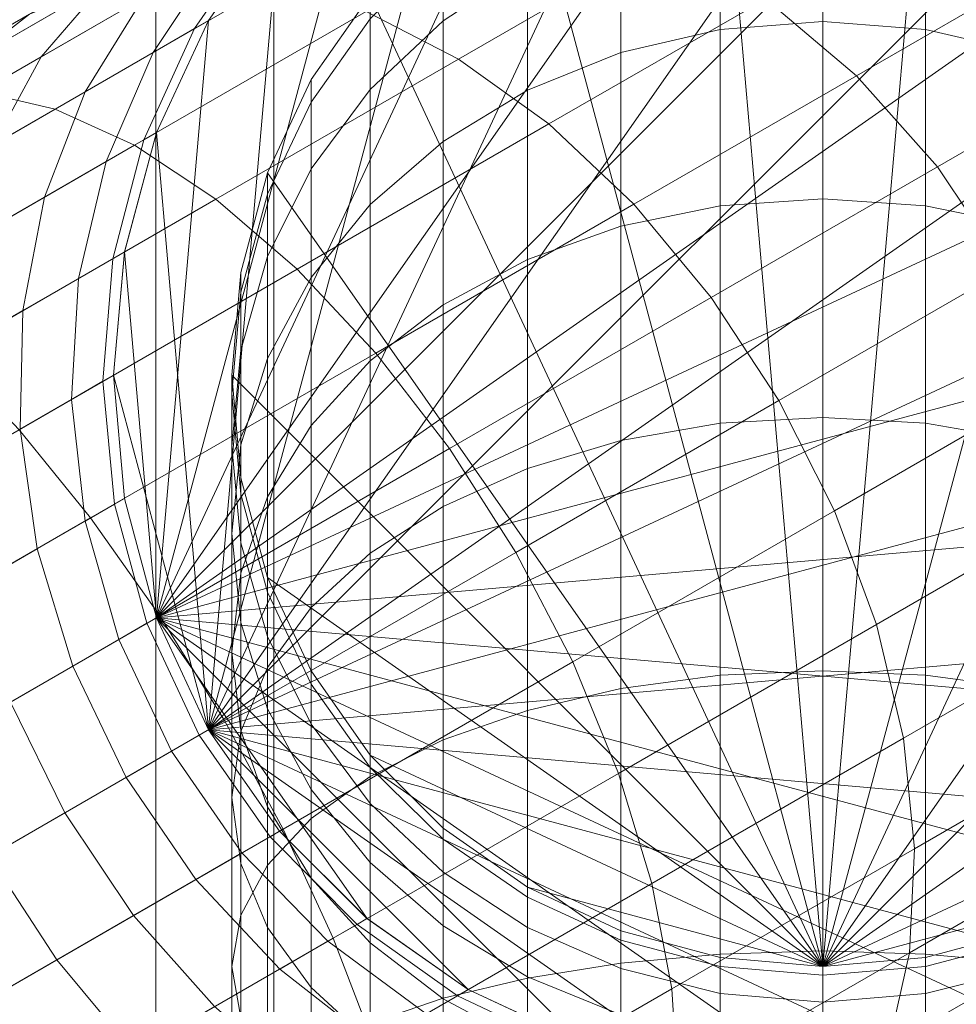
# Model space of a CAD drawing. Units: millimetres. Extents: x -1256 to 1256, y -2076 to 0.
# Drawn here: x -893 to -854, y -1907 to -1865 of the extents above; entities that cross this region are included whole.
import ezdxf

# ---------------------------------------------------------------- set-up
doc = ezdxf.new("R2010")
doc.units = ezdxf.units.MM
doc.header["$LTSCALE"] = 5.08
doc.layers.add('ｼﾞｰﾃﾗｽneoﾃﾗｽ屋根_01', color=7, linetype='Continuous')

# ---------------------------------------------------------------- blocks, each defined once
blk = doc.blocks.new('オブジェクト_17')
at = {"color": 7, "linetype": 'Continuous', "lineweight": 15}
for points in [[(328.5, -5.067, 3022.505), (373.5, -5.067, 3022.505), (373.5, -2043.08, 2915.698), (328.5, -2043.08, 2915.698)], [(373.5, -5.067, 3022.505), (436, -9.725, 3111.383), (436, -2047.738, 3004.576), (373.5, -2043.08, 2915.698)], [(368.5, -5.59, 3032.492), (333.5, -5.59, 3032.492), (333.5, -2043.604, 2925.684), (368.5, -2043.604, 2925.684)], [(432, -9.986, 3116.377), (368.5, -5.59, 3032.492), (368.5, -2043.604, 2925.684), (432, -2048, 3009.569)], [(368.528, -1890.763, 2609.458), (406.979, -1852.311, 2609.458), (401.928, -1850.958, 2609.458), (396.718, -1850.502, 2609.458)], [(368.528, -1890.763, 2609.458), (396.718, -1850.502, 2609.458), (391.509, -1850.958, 2609.458), (386.458, -1852.311, 2609.458)], [(368.528, -1890.763, 209.458), (386.458, -1852.311, 209.458), (391.509, -1850.958, 209.458), (396.718, -1850.502, 209.458)], [(368.528, -1890.763, 209.458), (396.718, -1850.502, 209.458), (401.928, -1850.958, 209.458), (406.979, -1852.311, 209.458)], [(370.736, -1895.503, 2609.457), (391.508, -1850.959, 2609.457), (396.717, -1850.503, 2609.457), (401.926, -1850.959, 2609.457)], [(370.736, -1895.503, 2609.457), (381.717, -1854.522, 2609.457), (386.456, -1852.312, 2609.457), (391.508, -1850.959, 2609.457)], [(370.736, -1895.503, 2609.457), (401.926, -1850.959, 2609.457), (406.978, -1852.312, 2609.457), (411.717, -1854.522, 2609.457)], [(368.528, -1890.763, 2609.458), (416.002, -1857.521, 2609.458), (411.718, -1854.521, 2609.458), (406.979, -1852.311, 2609.458)], [(368.528, -1890.763, 2609.458), (386.458, -1852.311, 2609.458), (381.718, -1854.521, 2609.458), (377.435, -1857.521, 2609.458)], [(368.528, -1890.763, 209.458), (377.435, -1857.521, 209.458), (381.718, -1854.521, 209.458), (386.458, -1852.311, 209.458)], [(368.528, -1890.763, 209.458), (406.979, -1852.311, 209.458), (411.718, -1854.521, 209.458), (416.002, -1857.521, 209.458)], [(370.736, -1895.503, 2609.457), (373.736, -1861.219, 2609.457), (377.433, -1857.521, 2609.457), (381.717, -1854.522, 2609.457)], [(370.736, -1895.503, 2609.457), (411.717, -1854.522, 2609.457), (416.001, -1857.521, 2609.457), (419.698, -1861.219, 2609.457)], [(396.718, -1905.502, 209.458), (401.06, -1855.882, 209.458), (396.718, -1855.502, 209.458), (392.377, -1855.882, 209.458)], [(396.718, -1905.502, 209.458), (392.377, -1855.882, 209.458), (388.168, -1857.01, 209.458), (384.218, -1858.851, 209.458)], [(396.718, -1905.502, 209.458), (409.218, -1858.851, 209.458), (405.269, -1857.01, 209.458), (401.06, -1855.882, 209.458)], [(368.528, -1890.763, 2609.458), (422.699, -1865.502, 2609.458), (419.7, -1861.218, 2609.458), (416.002, -1857.521, 2609.458)], [(368.528, -1890.763, 2609.458), (377.435, -1857.521, 2609.458), (373.737, -1861.218, 2609.458), (370.738, -1865.502, 2609.458)], [(368.528, -1890.763, 209.458), (370.738, -1865.502, 209.458), (373.737, -1861.218, 209.458), (377.435, -1857.521, 209.458)], [(368.528, -1890.763, 209.458), (416.002, -1857.521, 209.458), (419.7, -1861.218, 209.458), (422.699, -1865.502, 209.458)], [(396.718, -1905.502, 209.458), (384.218, -1858.851, 209.458), (380.649, -1861.351, 209.458), (377.567, -1864.432, 209.458)], [(396.718, -1905.502, 209.458), (415.87, -1864.432, 209.458), (412.788, -1861.351, 209.458), (409.218, -1858.851, 209.458)], [(384.218, -1863.172, 184.952), (380.649, -1865.521, 185.807), (380.649, -1862.401, 197.45), (384.218, -1859.94, 197.016)], [(390.165, -1862.019, 2662.797), (385.863, -1860.233, 2660.42), (377.4, -1865.119, 2670.192), (381.307, -1867.133, 2673.025)], [(392.377, -1865.879, 172.148), (388.168, -1866.856, 172.712), (388.168, -1861.442, 184.322), (392.377, -1860.382, 183.937)], [(396.718, -1865.55, 171.958), (392.377, -1865.879, 172.148), (392.377, -1860.382, 183.937), (396.718, -1860.025, 183.807)], [(405.768, -1863.429, 2653.553), (401.741, -1860.282, 2652.448), (394.296, -1864.58, 2664.725), (398.132, -1867.838, 2666.145)], [(401.06, -1865.879, 172.148), (396.718, -1865.55, 171.958), (396.718, -1860.025, 183.807), (401.06, -1860.382, 183.937)], [(405.269, -1866.856, 172.712), (401.06, -1865.879, 172.148), (401.06, -1860.382, 183.937), (405.269, -1861.442, 184.322)], [(371.076, -1861.192, 2636.853), (367.965, -1864.551, 2634.327), (363.658, -1867.038, 2641.429), (366.332, -1863.931, 2644.676)], [(370.736, -1895.503, 2609.457), (368.526, -1870.242, 2609.457), (370.736, -1865.503, 2609.457), (373.736, -1861.219, 2609.457)], [(373.736, -1861.219, 2609.457), (370.736, -1865.503, 2609.457), (370.144, -1865.845, 2617.272), (373.081, -1861.597, 2618.095)], [(370.736, -1895.503, 2609.457), (419.698, -1861.219, 2609.457), (422.698, -1865.503, 2609.457), (424.908, -1870.242, 2609.457)], [(373.737, -1861.218, 2609.458), (373.737, -1861.218, 209.458), (370.738, -1865.502, 209.458), (370.738, -1865.502, 2609.458)], [(369.56, -1861.541, 2648.025), (366.332, -1863.931, 2644.676), (360.484, -1867.307, 2651.429), (363.156, -1865.238, 2655.42)], [(373.081, -1861.597, 2618.095), (370.144, -1865.845, 2617.272), (368.386, -1866.86, 2624.848), (371.138, -1862.719, 2626.469)], [(388.168, -1866.856, 172.712), (384.218, -1868.451, 173.633), (384.218, -1863.172, 184.952), (388.168, -1861.442, 184.322)], [(394.296, -1864.58, 2664.725), (390.165, -1862.019, 2662.797), (381.307, -1867.133, 2673.025), (385.118, -1869.879, 2675.322)], [(380.649, -1865.521, 185.807), (377.567, -1868.417, 186.861), (377.567, -1865.436, 197.985), (380.649, -1862.401, 197.45)], [(371.138, -1862.719, 2626.469), (368.386, -1866.86, 2624.848), (365.515, -1868.517, 2631.957), (367.965, -1864.551, 2634.327)], [(384.218, -1868.451, 173.633), (380.649, -1870.615, 174.883), (380.649, -1865.521, 185.807), (384.218, -1863.172, 184.952)], [(369.772, -1863.507, 2663.28), (366.284, -1863.959, 2659.411), (358.22, -1868.614, 2665.93), (361.084, -1868.524, 2670.305)], [(373.515, -1863.898, 2666.911), (369.772, -1863.507, 2663.28), (361.084, -1868.524, 2670.305), (364.241, -1869.253, 2674.409)], [(409.309, -1867.217, 2654.23), (405.768, -1863.429, 2653.553), (398.132, -1867.838, 2666.145), (401.556, -1871.694, 2667.015)], [(366.284, -1863.959, 2659.411), (363.156, -1865.238, 2655.42), (355.736, -1869.522, 2661.419), (358.22, -1868.614, 2665.93)], [(366.332, -1863.931, 2644.676), (363.658, -1867.038, 2641.429), (358.349, -1870.103, 2647.56), (360.484, -1867.307, 2651.429)], [(377.4, -1865.119, 2670.192), (373.515, -1863.898, 2666.911), (364.241, -1869.253, 2674.409), (367.596, -1870.779, 2678.119)], [(367.965, -1864.551, 2634.327), (365.515, -1868.517, 2631.957), (361.619, -1870.767, 2638.383), (363.658, -1867.038, 2641.429)], [(396.718, -1905.502, 209.458), (377.567, -1864.432, 209.458), (375.068, -1868.002, 209.458), (373.226, -1871.951, 209.458)], [(377.567, -1865.436, 197.985), (375.068, -1868.951, 198.605), (375.068, -1868.002, 209.458), (377.567, -1864.432, 209.458)], [(396.718, -1905.502, 209.458), (420.211, -1871.951, 209.458), (418.369, -1868.002, 209.458), (415.87, -1864.432, 209.458)], [(398.132, -1867.838, 2666.145), (394.296, -1864.58, 2664.725), (385.118, -1869.879, 2675.322), (388.718, -1873.273, 2677.015)], [(363.156, -1865.238, 2655.42), (360.484, -1867.307, 2651.429), (353.708, -1871.219, 2656.907), (355.736, -1869.522, 2661.419)], [(381.307, -1867.133, 2673.025), (377.4, -1865.119, 2670.192), (367.596, -1870.779, 2678.119), (371.046, -1873.057, 2681.321)], [(368.528, -1890.763, 2609.458), (370.738, -1865.502, 2609.458), (368.528, -1870.241, 2609.458), (367.174, -1875.292, 2609.458)], [(368.528, -1890.763, 209.458), (367.174, -1875.292, 209.458), (368.528, -1870.241, 209.458), (370.738, -1865.502, 209.458)], [(370.736, -1865.503, 2609.457), (368.526, -1870.242, 2609.457), (367.99, -1870.551, 2616.528), (370.144, -1865.845, 2617.272)], [(368.528, -1890.763, 2609.458), (426.263, -1875.292, 2609.458), (424.909, -1870.241, 2609.458), (422.699, -1865.502, 2609.458)], [(368.528, -1890.763, 209.458), (422.699, -1865.502, 209.458), (424.909, -1870.241, 209.458), (426.263, -1875.292, 209.458)], [(370.738, -1865.502, 2609.458), (370.738, -1865.502, 209.458), (368.528, -1870.241, 209.458), (368.528, -1870.241, 2609.458)], [(377.567, -1868.417, 186.861), (375.068, -1871.771, 188.082), (375.068, -1868.951, 198.605), (377.567, -1865.436, 197.985)], [(380.649, -1870.615, 174.883), (377.567, -1873.284, 176.423), (377.567, -1868.417, 186.861), (380.649, -1865.521, 185.807)], [(396.718, -1873.049, 161.249), (392.377, -1873.34, 161.493), (392.377, -1865.879, 172.148), (396.718, -1865.55, 171.958)], [(401.06, -1873.34, 161.493), (396.718, -1873.049, 161.249), (396.718, -1865.55, 171.958), (401.06, -1865.879, 172.148)], [(370.144, -1865.845, 2617.272), (367.99, -1870.551, 2616.528), (366.4, -1871.47, 2623.383), (368.386, -1866.86, 2624.848)], [(392.377, -1873.34, 161.493), (388.168, -1874.204, 162.218), (388.168, -1866.856, 172.712), (392.377, -1865.879, 172.148)], [(405.269, -1874.204, 162.218), (401.06, -1873.34, 161.493), (401.06, -1865.879, 172.148), (405.269, -1866.856, 172.712)], [(363.658, -1867.038, 2641.429), (361.619, -1870.767, 2638.383), (356.815, -1873.54, 2643.929), (358.349, -1870.103, 2647.56)], [(368.386, -1866.86, 2624.848), (366.4, -1871.47, 2623.383), (363.802, -1872.97, 2629.816), (365.515, -1868.517, 2631.957)], [(388.168, -1874.204, 162.218), (384.218, -1875.614, 163.402), (384.218, -1868.451, 173.633), (388.168, -1866.856, 172.712)], [(385.118, -1869.879, 2675.322), (381.307, -1867.133, 2673.025), (371.046, -1873.057, 2681.321), (374.486, -1876.017, 2683.919)], [(412.255, -1871.532, 2654.457), (409.309, -1867.217, 2654.23), (401.556, -1871.694, 2667.015), (404.463, -1876.031, 2667.308)], [(401.556, -1871.694, 2667.015), (398.132, -1867.838, 2666.145), (388.718, -1873.273, 2677.015), (391.997, -1877.212, 2678.052)], [(375.068, -1868.951, 198.605), (373.226, -1872.841, 199.291), (373.226, -1871.951, 209.458), (375.068, -1868.002, 209.458)], [(364.241, -1869.253, 2674.409), (361.084, -1868.524, 2670.305), (351.471, -1874.074, 2675.481), (353.98, -1875.177, 2679.934)], [(365.515, -1868.517, 2631.957), (363.802, -1872.97, 2629.816), (360.277, -1875.005, 2635.629), (361.619, -1870.767, 2638.383)], [(377.567, -1873.284, 176.423), (375.068, -1876.375, 178.208), (375.068, -1871.771, 188.082), (377.567, -1868.417, 186.861)], [(384.218, -1875.614, 163.402), (380.649, -1877.529, 165.009), (380.649, -1870.615, 174.883), (384.218, -1868.451, 173.633)], [(375.068, -1871.771, 188.082), (373.226, -1875.482, 189.433), (373.226, -1872.841, 199.291), (375.068, -1868.951, 198.605)], [(367.596, -1870.779, 2678.119), (364.241, -1869.253, 2674.409), (353.98, -1875.177, 2679.934), (356.748, -1877.042, 2683.96)], [(388.718, -1873.273, 2677.015), (385.118, -1869.879, 2675.322), (374.486, -1876.017, 2683.919), (377.813, -1879.569, 2685.833)], [(368.526, -1870.242, 2609.457), (367.173, -1875.293, 2609.457), (366.686, -1875.575, 2615.886), (367.99, -1870.551, 2616.528)], [(370.736, -1895.503, 2609.457), (366.717, -1880.503, 2609.457), (367.173, -1875.293, 2609.457), (368.526, -1870.242, 2609.457)], [(368.528, -1870.241, 2609.458), (368.528, -1870.241, 209.458), (367.174, -1875.292, 209.458), (367.174, -1875.292, 2609.458)], [(370.736, -1895.503, 2609.457), (424.908, -1870.242, 2609.457), (426.261, -1875.293, 2609.457), (426.717, -1880.503, 2609.457)], [(371.046, -1873.057, 2681.321), (367.596, -1870.779, 2678.119), (356.748, -1877.042, 2683.96), (359.693, -1879.612, 2687.434)], [(367.99, -1870.551, 2616.528), (366.686, -1875.575, 2615.886), (365.239, -1876.41, 2622.119), (366.4, -1871.47, 2623.383)], [(380.649, -1877.529, 165.009), (377.567, -1879.89, 166.989), (377.567, -1873.284, 176.423), (380.649, -1870.615, 174.883)], [(366.4, -1871.47, 2623.383), (365.239, -1876.41, 2622.119), (362.878, -1877.773, 2627.967), (363.802, -1872.97, 2629.816)], [(396.718, -1905.502, 209.458), (373.226, -1871.951, 209.458), (372.098, -1876.161, 209.458), (371.718, -1880.502, 209.458)], [(373.226, -1872.841, 199.291), (372.098, -1876.986, 200.022), (372.098, -1876.161, 209.458), (373.226, -1871.951, 209.458)], [(375.068, -1876.375, 178.208), (373.226, -1879.796, 180.183), (373.226, -1875.482, 189.433), (375.068, -1871.771, 188.082)], [(404.463, -1876.031, 2667.308), (401.556, -1871.694, 2667.015), (391.997, -1877.212, 2678.052), (394.856, -1881.577, 2678.401)], [(396.718, -1905.502, 209.458), (421.718, -1880.502, 209.458), (421.339, -1876.161, 209.458), (420.211, -1871.951, 209.458)], [(373.226, -1875.482, 189.433), (372.098, -1879.438, 190.872), (372.098, -1876.986, 200.022), (373.226, -1872.841, 199.291)], [(363.802, -1872.97, 2629.816), (362.878, -1877.773, 2627.967), (359.672, -1879.624, 2633.253), (360.277, -1875.005, 2635.629)], [(374.486, -1876.017, 2683.919), (371.046, -1873.057, 2681.321), (359.693, -1879.612, 2687.434), (362.723, -1882.809, 2690.253)], [(377.567, -1879.89, 166.989), (375.068, -1882.624, 169.284), (375.068, -1876.375, 178.208), (377.567, -1873.284, 176.423)], [(391.997, -1877.212, 2678.052), (388.718, -1873.273, 2677.015), (377.813, -1879.569, 2685.833), (380.925, -1883.605, 2687.005)], [(396.718, -1882.293, 152.005), (392.377, -1882.537, 152.296), (392.377, -1873.34, 161.493), (396.718, -1873.049, 161.249)], [(401.06, -1882.537, 152.296), (396.718, -1882.293, 152.005), (396.718, -1873.049, 161.249), (401.06, -1873.34, 161.493)], [(392.377, -1882.537, 152.296), (388.168, -1883.262, 153.16), (388.168, -1874.204, 162.218), (392.377, -1873.34, 161.493)], [(405.269, -1883.262, 153.16), (401.06, -1882.537, 152.296), (401.06, -1873.34, 161.493), (405.269, -1874.204, 162.218)], [(388.168, -1883.262, 153.16), (384.218, -1884.446, 154.571), (384.218, -1875.614, 163.402), (388.168, -1874.204, 162.218)], [(367.173, -1875.293, 2609.457), (366.717, -1880.503, 2609.457), (366.269, -1880.761, 2615.365), (366.686, -1875.575, 2615.886)], [(368.528, -1890.763, 2609.458), (367.174, -1875.292, 2609.458), (366.718, -1880.502, 2609.458), (367.174, -1885.711, 2609.458)], [(368.528, -1890.763, 209.458), (367.174, -1885.711, 209.458), (366.718, -1880.502, 209.458), (367.174, -1875.292, 209.458)], [(367.174, -1875.292, 2609.458), (367.174, -1875.292, 209.458), (366.718, -1880.502, 209.458), (366.718, -1880.502, 2609.458)], [(368.528, -1890.763, 2609.458), (426.263, -1885.711, 2609.458), (426.718, -1880.502, 2609.458), (426.263, -1875.292, 2609.458)], [(368.528, -1890.763, 209.458), (426.263, -1875.292, 209.458), (426.718, -1880.502, 209.458), (426.263, -1885.711, 209.458)], [(366.686, -1875.575, 2615.886), (366.269, -1880.761, 2615.365), (364.94, -1881.529, 2621.093), (365.239, -1876.41, 2622.119)], [(373.226, -1879.796, 180.183), (372.098, -1883.441, 182.288), (372.098, -1879.438, 190.872), (373.226, -1875.482, 189.433)], [(384.218, -1884.446, 154.571), (380.649, -1886.052, 156.485), (380.649, -1877.529, 165.009), (384.218, -1875.614, 163.402)], [(377.813, -1879.569, 2685.833), (374.486, -1876.017, 2683.919), (362.723, -1882.809, 2690.253), (365.747, -1886.535, 2692.33)], [(372.098, -1876.986, 200.022), (371.718, -1881.262, 200.776), (371.718, -1880.502, 209.458), (372.098, -1876.161, 209.458)], [(406.765, -1880.717, 2667.015), (404.463, -1876.031, 2667.308), (394.856, -1881.577, 2678.401), (397.207, -1886.235, 2678.052)], [(365.239, -1876.41, 2622.119), (364.94, -1881.529, 2621.093), (362.77, -1882.782, 2626.467), (362.878, -1877.773, 2627.967)], [(375.068, -1882.624, 169.284), (373.226, -1885.65, 171.823), (373.226, -1879.796, 180.183), (375.068, -1876.375, 178.208)], [(372.098, -1879.438, 190.872), (371.718, -1883.517, 192.357), (371.718, -1881.262, 200.776), (372.098, -1876.986, 200.022)], [(394.856, -1881.577, 2678.401), (391.997, -1877.212, 2678.052), (380.925, -1883.605, 2687.005), (383.727, -1888.003, 2687.4)], [(362.878, -1877.773, 2627.967), (362.77, -1882.782, 2626.467), (359.824, -1884.482, 2631.325), (359.672, -1879.624, 2633.253)], [(380.649, -1886.052, 156.485), (377.567, -1888.033, 158.846), (377.567, -1879.89, 166.989), (380.649, -1877.529, 165.009)], [(372.098, -1883.441, 182.288), (371.718, -1887.201, 184.458), (371.718, -1883.517, 192.357), (372.098, -1879.438, 190.872)], [(380.925, -1883.605, 2687.005), (377.813, -1879.569, 2685.833), (365.747, -1886.535, 2692.33), (368.674, -1890.678, 2693.601)], [(373.226, -1885.65, 171.823), (372.098, -1888.874, 174.528), (372.098, -1883.441, 182.288), (373.226, -1879.796, 180.183)], [(377.567, -1888.033, 158.846), (375.068, -1890.328, 161.58), (375.068, -1882.624, 169.284), (377.567, -1879.89, 166.989)], [(366.269, -1880.761, 2615.365), (366.754, -1885.954, 2614.981), (365.511, -1886.671, 2620.337), (364.94, -1881.529, 2621.093)], [(366.717, -1880.503, 2609.457), (367.173, -1885.712, 2609.457), (366.754, -1885.954, 2614.981), (366.269, -1880.761, 2615.365)], [(370.736, -1895.503, 2609.457), (368.526, -1890.763, 2609.457), (367.173, -1885.712, 2609.457), (366.717, -1880.503, 2609.457)], [(366.718, -1880.502, 2609.458), (366.718, -1880.502, 209.458), (367.174, -1885.711, 209.458), (367.174, -1885.711, 2609.458)], [(370.736, -1895.503, 2609.457), (426.717, -1880.503, 2609.457), (426.261, -1885.712, 2609.457), (424.908, -1890.763, 2609.457)], [(371.718, -1881.262, 200.776), (372.098, -1885.537, 201.53), (372.098, -1884.843, 209.458), (371.718, -1880.502, 209.458)], [(396.718, -1905.502, 209.458), (371.718, -1880.502, 209.458), (372.098, -1884.843, 209.458), (373.226, -1889.052, 209.458)], [(396.718, -1905.502, 209.458), (420.211, -1889.052, 209.458), (421.339, -1884.843, 209.458), (421.718, -1880.502, 209.458)], [(408.393, -1885.61, 2666.145), (406.765, -1880.717, 2667.015), (397.207, -1886.235, 2678.052), (398.979, -1891.045, 2677.015)], [(364.94, -1881.529, 2621.093), (365.511, -1886.671, 2620.337), (363.482, -1887.843, 2625.362), (362.77, -1882.782, 2626.467)], [(371.718, -1883.517, 192.357), (372.098, -1887.597, 193.842), (372.098, -1885.537, 201.53), (371.718, -1881.262, 200.776)], [(397.207, -1886.235, 2678.052), (394.856, -1881.577, 2678.401), (383.727, -1888.003, 2687.4), (386.134, -1892.628, 2687.005)], [(396.718, -1893.002, 144.506), (392.377, -1893.192, 144.835), (392.377, -1882.537, 152.296), (396.718, -1882.293, 152.005)], [(401.06, -1893.192, 144.835), (396.718, -1893.002, 144.506), (396.718, -1882.293, 152.005), (401.06, -1882.537, 152.296)], [(365.747, -1886.535, 2692.33), (362.723, -1882.809, 2690.253), (350.186, -1890.047, 2694.132), (352.888, -1893.96, 2696.308)], [(362.77, -1882.782, 2626.467), (363.482, -1887.843, 2625.362), (360.728, -1889.433, 2629.904), (359.824, -1884.482, 2631.325)], [(375.068, -1890.328, 161.58), (373.226, -1892.866, 164.606), (373.226, -1885.65, 171.823), (375.068, -1882.624, 169.284)], [(392.377, -1893.192, 144.835), (388.168, -1893.756, 145.812), (388.168, -1883.262, 153.16), (392.377, -1882.537, 152.296)], [(405.269, -1893.756, 145.812), (401.06, -1893.192, 144.835), (401.06, -1882.537, 152.296), (405.269, -1883.262, 153.16)], [(388.168, -1893.756, 145.812), (384.218, -1894.677, 147.407), (384.218, -1884.446, 154.571), (388.168, -1883.262, 153.16)], [(383.727, -1888.003, 2687.4), (380.925, -1883.605, 2687.005), (368.674, -1890.678, 2693.601), (371.413, -1895.112, 2694.03)], [(372.098, -1888.874, 174.528), (371.718, -1892.2, 177.319), (371.718, -1887.201, 184.458), (372.098, -1883.441, 182.288)], [(371.718, -1887.201, 184.458), (372.098, -1890.96, 186.629), (372.098, -1887.597, 193.842), (371.718, -1883.517, 192.357)], [(384.218, -1894.677, 147.407), (380.649, -1895.926, 149.572), (380.649, -1886.052, 156.485), (384.218, -1884.446, 154.571)], [(372.098, -1885.537, 201.53), (373.226, -1889.682, 202.261), (373.226, -1889.052, 209.458), (372.098, -1884.843, 209.458)], [(367.173, -1885.712, 2609.457), (368.526, -1890.763, 2609.457), (368.125, -1890.995, 2614.746), (366.754, -1885.954, 2614.981)], [(367.174, -1885.711, 2609.458), (367.174, -1885.711, 209.458), (368.528, -1890.763, 209.458), (368.528, -1890.763, 2609.458)], [(368.528, -1890.763, 2609.458), (422.699, -1895.502, 2609.458), (424.909, -1890.763, 2609.458), (426.263, -1885.711, 2609.458)], [(368.528, -1890.763, 209.458), (426.263, -1885.711, 209.458), (424.909, -1890.763, 209.458), (422.699, -1895.502, 209.458)], [(372.098, -1887.597, 193.842), (373.226, -1891.552, 195.282), (373.226, -1889.682, 202.261), (372.098, -1885.537, 201.53)], [(373.226, -1892.866, 164.606), (372.098, -1895.572, 167.83), (372.098, -1888.874, 174.528), (373.226, -1885.65, 171.823)], [(409.296, -1890.561, 2664.725), (408.393, -1885.61, 2666.145), (398.979, -1891.045, 2677.015), (400.118, -1895.859, 2675.322)], [(366.754, -1885.954, 2614.981), (368.125, -1890.995, 2614.746), (366.936, -1891.682, 2619.874), (365.511, -1886.671, 2620.337)], [(380.649, -1895.926, 149.572), (377.567, -1897.467, 152.24), (377.567, -1888.033, 158.846), (380.649, -1886.052, 156.485)], [(368.674, -1890.678, 2693.601), (365.747, -1886.535, 2692.33), (352.888, -1893.96, 2696.308), (355.617, -1898.217, 2697.641)], [(398.979, -1891.045, 2677.015), (397.207, -1886.235, 2678.052), (386.134, -1892.628, 2687.005), (388.073, -1897.341, 2685.833)], [(365.511, -1886.671, 2620.337), (366.936, -1891.682, 2619.874), (364.993, -1892.804, 2624.685), (363.482, -1887.843, 2625.362)], [(371.718, -1892.2, 177.319), (372.098, -1895.525, 180.109), (372.098, -1890.96, 186.629), (371.718, -1887.201, 184.458)], [(363.482, -1887.843, 2625.362), (364.993, -1892.804, 2624.685), (362.356, -1894.326, 2629.034), (360.728, -1889.433, 2629.904)], [(372.098, -1890.96, 186.629), (373.226, -1894.606, 188.733), (373.226, -1891.552, 195.282), (372.098, -1887.597, 193.842)], [(386.134, -1892.628, 2687.005), (383.727, -1888.003, 2687.4), (371.413, -1895.112, 2694.03), (373.883, -1899.701, 2693.601)], [(377.567, -1897.467, 152.24), (375.068, -1899.252, 155.332), (375.068, -1890.328, 161.58), (377.567, -1888.033, 158.846)], [(372.098, -1895.572, 167.83), (371.718, -1898.363, 171.156), (371.718, -1892.2, 177.319), (372.098, -1888.874, 174.528)], [(373.226, -1889.682, 202.261), (375.068, -1893.572, 202.946), (375.068, -1893.002, 209.458), (373.226, -1889.052, 209.458)], [(396.718, -1905.502, 209.458), (373.226, -1889.052, 209.458), (375.068, -1893.002, 209.458), (377.567, -1896.572, 209.458)], [(396.718, -1905.502, 209.458), (415.87, -1896.572, 209.458), (418.369, -1893.002, 209.458), (420.211, -1889.052, 209.458)], [(373.226, -1891.552, 195.282), (375.068, -1895.263, 196.632), (375.068, -1893.572, 202.946), (373.226, -1889.682, 202.261)], [(375.068, -1899.252, 155.332), (373.226, -1901.227, 158.752), (373.226, -1892.866, 164.606), (375.068, -1890.328, 161.58)], [(371.413, -1895.112, 2694.03), (368.674, -1890.678, 2693.601), (355.617, -1898.217, 2697.641), (358.29, -1902.689, 2698.09)], [(368.526, -1890.763, 2609.457), (370.736, -1895.503, 2609.457), (370.342, -1895.731, 2614.667), (368.125, -1890.995, 2614.746)], [(368.528, -1890.763, 2609.458), (370.738, -1895.502, 2609.458), (373.737, -1899.786, 2609.458), (377.435, -1903.483, 2609.458)], [(368.528, -1890.763, 2609.458), (377.435, -1903.483, 2609.458), (381.718, -1906.483, 2609.458), (386.458, -1908.693, 2609.458)], [(368.528, -1890.763, 2609.458), (386.458, -1908.693, 2609.458), (391.509, -1910.046, 2609.458), (396.718, -1910.502, 2609.458)], [(368.528, -1890.763, 2609.458), (396.718, -1910.502, 2609.458), (401.928, -1910.046, 2609.458), (406.979, -1908.693, 2609.458)], [(368.528, -1890.763, 2609.458), (406.979, -1908.693, 2609.458), (411.718, -1906.483, 2609.458), (416.002, -1903.483, 2609.458)], [(368.528, -1890.763, 2609.458), (416.002, -1903.483, 2609.458), (419.7, -1899.786, 2609.458), (422.699, -1895.502, 2609.458)], [(368.528, -1890.763, 209.458), (422.699, -1895.502, 209.458), (419.7, -1899.786, 209.458), (416.002, -1903.483, 209.458)], [(368.528, -1890.763, 209.458), (416.002, -1903.483, 209.458), (411.718, -1906.483, 209.458), (406.979, -1908.693, 209.458)], [(368.528, -1890.763, 209.458), (406.979, -1908.693, 209.458), (401.928, -1910.046, 209.458), (396.718, -1910.502, 209.458)], [(368.528, -1890.763, 209.458), (396.718, -1910.502, 209.458), (391.509, -1910.046, 209.458), (386.458, -1908.693, 209.458)], [(368.528, -1890.763, 209.458), (386.458, -1908.693, 209.458), (381.718, -1906.483, 209.458), (377.435, -1903.483, 209.458)], [(368.528, -1890.763, 209.458), (377.435, -1903.483, 209.458), (373.737, -1899.786, 209.458), (370.738, -1895.502, 209.458)], [(368.528, -1890.763, 2609.458), (368.528, -1890.763, 209.458), (370.738, -1895.502, 209.458), (370.738, -1895.502, 2609.458)], [(370.736, -1895.503, 2609.457), (424.908, -1890.763, 2609.457), (422.698, -1895.503, 2609.457), (419.698, -1899.786, 2609.457)], [(409.448, -1895.419, 2662.797), (409.296, -1890.561, 2664.725), (400.118, -1895.859, 2675.322), (400.591, -1900.533, 2673.025)], [(368.125, -1890.995, 2614.746), (370.342, -1895.731, 2614.667), (369.169, -1896.407, 2619.718), (366.936, -1891.682, 2619.874)], [(372.098, -1895.525, 180.109), (373.226, -1898.75, 182.815), (373.226, -1894.606, 188.733), (372.098, -1890.96, 186.629)], [(400.118, -1895.859, 2675.322), (398.979, -1891.045, 2677.015), (388.073, -1897.341, 2685.833), (389.486, -1901.998, 2683.919)], [(373.226, -1894.606, 188.733), (375.068, -1898.026, 190.708), (375.068, -1895.263, 196.632), (373.226, -1891.552, 195.282)], [(366.936, -1891.682, 2619.874), (369.169, -1896.407, 2619.718), (367.255, -1897.512, 2624.457), (364.993, -1892.804, 2624.685)], [(371.718, -1898.363, 171.156), (372.098, -1901.153, 174.482), (372.098, -1895.525, 180.109), (371.718, -1892.2, 177.319)], [(364.993, -1892.804, 2624.685), (367.255, -1897.512, 2624.457), (364.658, -1899.012, 2628.741), (362.356, -1894.326, 2629.034)], [(373.226, -1901.227, 158.752), (372.098, -1903.331, 162.397), (372.098, -1895.572, 167.83), (373.226, -1892.866, 164.606)], [(388.073, -1897.341, 2685.833), (386.134, -1892.628, 2687.005), (373.883, -1899.701, 2693.601), (376.008, -1904.307, 2692.33)], [(375.068, -1893.572, 202.946), (377.567, -1897.087, 203.566), (377.567, -1896.572, 209.458), (375.068, -1893.002, 209.458)], [(392.377, -1904.98, 139.338), (388.168, -1905.366, 140.398), (388.168, -1893.756, 145.812), (392.377, -1893.192, 144.835)], [(396.718, -1904.85, 138.981), (392.377, -1904.98, 139.338), (392.377, -1893.192, 144.835), (396.718, -1893.002, 144.506)], [(401.06, -1904.98, 139.338), (396.718, -1904.85, 138.981), (396.718, -1893.002, 144.506), (401.06, -1893.192, 144.835)], [(405.269, -1905.366, 140.398), (401.06, -1904.98, 139.338), (401.06, -1893.192, 144.835), (405.269, -1893.756, 145.812)], [(375.068, -1895.263, 196.632), (377.567, -1898.618, 197.853), (377.567, -1897.087, 203.566), (375.068, -1893.572, 202.946)], [(388.168, -1905.366, 140.398), (384.218, -1905.996, 142.129), (384.218, -1894.677, 147.407), (388.168, -1893.756, 145.812)], [(362.356, -1894.326, 2629.034), (364.658, -1899.012, 2628.741), (361.456, -1900.861, 2632.439), (359.105, -1896.203, 2632.788)], [(373.226, -1898.75, 182.815), (375.068, -1901.775, 185.354), (375.068, -1898.026, 190.708), (373.226, -1894.606, 188.733)], [(384.218, -1905.996, 142.129), (380.649, -1906.851, 144.477), (380.649, -1895.926, 149.572), (384.218, -1894.677, 147.407)], [(373.883, -1899.701, 2693.601), (371.413, -1895.112, 2694.03), (358.29, -1902.689, 2698.09), (360.826, -1907.24, 2697.641)], [(375.068, -1898.026, 190.708), (377.567, -1901.117, 192.493), (377.567, -1898.618, 197.853), (375.068, -1895.263, 196.632)], [(370.342, -1895.731, 2614.667), (373.335, -1900.018, 2614.746), (372.145, -1900.705, 2619.874), (369.169, -1896.407, 2619.718)], [(370.736, -1895.503, 2609.457), (373.736, -1899.786, 2609.457), (373.335, -1900.018, 2614.746), (370.342, -1895.731, 2614.667)], [(370.736, -1895.503, 2609.457), (419.698, -1899.786, 2609.457), (416.001, -1903.484, 2609.457), (411.717, -1906.484, 2609.457)], [(370.736, -1895.503, 2609.457), (411.717, -1906.484, 2609.457), (406.978, -1908.694, 2609.457), (401.926, -1910.047, 2609.457)], [(370.736, -1895.503, 2609.457), (401.926, -1910.047, 2609.457), (396.717, -1910.503, 2609.457), (391.508, -1910.047, 2609.457)], [(370.736, -1895.503, 2609.457), (391.508, -1910.047, 2609.457), (386.456, -1908.694, 2609.457), (381.717, -1906.484, 2609.457)], [(370.736, -1895.503, 2609.457), (381.717, -1906.484, 2609.457), (377.433, -1903.484, 2609.457), (373.736, -1899.786, 2609.457)], [(370.738, -1895.502, 2609.458), (370.738, -1895.502, 209.458), (373.737, -1899.786, 209.458), (373.737, -1899.786, 2609.458)], [(372.098, -1903.331, 162.397), (371.718, -1905.502, 166.157), (371.718, -1898.363, 171.156), (372.098, -1895.572, 167.83)], [(372.098, -1901.153, 174.482), (373.226, -1903.859, 177.706), (373.226, -1898.75, 182.815), (372.098, -1895.525, 180.109)], [(408.844, -1900.038, 2660.42), (409.448, -1895.419, 2662.797), (400.591, -1900.533, 2673.025), (400.381, -1904.924, 2670.192)], [(380.649, -1906.851, 144.477), (377.567, -1907.905, 147.373), (377.567, -1897.467, 152.24), (380.649, -1895.926, 149.572)], [(400.591, -1900.533, 2673.025), (400.118, -1895.859, 2675.322), (389.486, -1901.998, 2683.919), (390.329, -1906.458, 2681.321)], [(369.169, -1896.407, 2619.718), (372.145, -1900.705, 2619.874), (370.202, -1901.827, 2624.685), (367.255, -1897.512, 2624.457)], [(377.567, -1897.087, 203.566), (380.649, -1900.122, 204.101), (380.649, -1899.653, 209.458), (377.567, -1896.572, 209.458)], [(396.718, -1905.502, 209.458), (377.567, -1896.572, 209.458), (380.649, -1899.653, 209.458), (384.218, -1902.153, 209.458)], [(396.718, -1905.502, 209.458), (409.218, -1902.153, 209.458), (412.788, -1899.653, 209.458), (415.87, -1896.572, 209.458)], [(389.486, -1901.998, 2683.919), (388.073, -1897.341, 2685.833), (376.008, -1904.307, 2692.33), (377.723, -1908.79, 2690.253)], [(377.567, -1898.618, 197.853), (380.649, -1901.513, 198.907), (380.649, -1900.122, 204.101), (377.567, -1897.087, 203.566)], [(367.255, -1897.512, 2624.457), (370.202, -1901.827, 2624.685), (367.565, -1903.349, 2629.034), (364.658, -1899.012, 2628.741)], [(377.567, -1907.905, 147.373), (375.068, -1909.126, 150.727), (375.068, -1899.252, 155.332), (377.567, -1897.467, 152.24)], [(375.068, -1901.775, 185.354), (377.567, -1904.51, 187.648), (377.567, -1901.117, 192.493), (375.068, -1898.026, 190.708)], [(371.718, -1905.502, 166.157), (372.098, -1907.673, 169.917), (372.098, -1901.153, 174.482), (371.718, -1898.363, 171.156)], [(377.567, -1901.117, 192.493), (380.649, -1903.786, 194.034), (380.649, -1901.513, 198.907), (377.567, -1898.618, 197.853)], [(364.658, -1899.012, 2628.741), (367.565, -1903.349, 2629.034), (364.314, -1905.226, 2632.788), (361.456, -1900.861, 2632.439)], [(373.226, -1903.859, 177.706), (375.068, -1906.397, 180.732), (375.068, -1901.775, 185.354), (373.226, -1898.75, 182.815)], [(375.068, -1909.126, 150.727), (373.226, -1910.476, 154.439), (373.226, -1901.227, 158.752), (375.068, -1899.252, 155.332)], [(376.008, -1904.307, 2692.33), (373.883, -1899.701, 2693.601), (360.826, -1907.24, 2697.641), (363.148, -1911.732, 2696.308)], [(373.736, -1899.786, 2609.457), (377.433, -1903.484, 2609.457), (377.015, -1903.726, 2614.981), (373.335, -1900.018, 2614.746)], [(373.737, -1899.786, 2609.458), (373.737, -1899.786, 209.458), (377.435, -1903.483, 209.458), (377.435, -1903.483, 2609.458)], [(380.649, -1900.122, 204.101), (384.218, -1902.583, 204.535), (384.218, -1902.153, 209.458), (380.649, -1899.653, 209.458)], [(373.335, -1900.018, 2614.746), (377.015, -1903.726, 2614.981), (375.772, -1904.443, 2620.337), (372.145, -1900.705, 2619.874)], [(380.649, -1901.513, 198.907), (384.218, -1903.862, 199.762), (384.218, -1902.583, 204.535), (380.649, -1900.122, 204.101)], [(407.502, -1904.276, 2657.666), (408.844, -1900.038, 2660.42), (400.381, -1904.924, 2670.192), (399.496, -1908.898, 2666.911)], [(372.145, -1900.705, 2619.874), (375.772, -1904.443, 2620.337), (373.743, -1905.615, 2625.362), (370.202, -1901.827, 2624.685)], [(400.381, -1904.924, 2670.192), (400.591, -1900.533, 2673.025), (390.329, -1906.458, 2681.321), (390.577, -1910.584, 2678.119)], [(361.456, -1900.861, 2632.439), (364.314, -1905.226, 2632.788), (360.548, -1907.4, 2635.833), (357.746, -1903.003, 2635.438)], [(372.098, -1907.673, 169.917), (373.226, -1909.777, 173.562), (373.226, -1903.859, 177.706), (372.098, -1901.153, 174.482)], [(377.567, -1904.51, 187.648), (380.649, -1906.87, 189.629), (380.649, -1903.786, 194.034), (377.567, -1901.117, 192.493)], [(373.226, -1910.476, 154.439), (372.098, -1911.916, 158.394), (372.098, -1903.331, 162.397), (373.226, -1901.227, 158.752)], [(380.649, -1903.786, 194.034), (384.218, -1905.951, 195.284), (384.218, -1903.862, 199.762), (380.649, -1901.513, 198.907)], [(370.202, -1901.827, 2624.685), (373.743, -1905.615, 2625.362), (370.988, -1907.205, 2629.904), (367.565, -1903.349, 2629.034)], [(375.068, -1906.397, 180.732), (377.567, -1908.692, 183.466), (377.567, -1904.51, 187.648), (375.068, -1901.775, 185.354)], [(390.329, -1906.458, 2681.321), (389.486, -1901.998, 2683.919), (377.723, -1908.79, 2690.253), (378.976, -1913.012, 2687.434)], [(384.218, -1902.583, 204.535), (388.168, -1904.397, 204.855), (388.168, -1903.994, 209.458), (384.218, -1902.153, 209.458)], [(396.718, -1905.502, 209.458), (384.218, -1902.153, 209.458), (388.168, -1903.994, 209.458), (392.377, -1905.122, 209.458)], [(396.718, -1905.502, 209.458), (401.06, -1905.122, 209.458), (405.269, -1903.994, 209.458), (409.218, -1902.153, 209.458)], [(384.218, -1903.862, 199.762), (388.168, -1905.593, 200.392), (388.168, -1904.397, 204.855), (384.218, -1902.583, 204.535)], [(367.565, -1903.349, 2629.034), (370.988, -1907.205, 2629.904), (367.593, -1909.165, 2633.825), (364.314, -1905.226, 2632.788)], [(372.098, -1911.916, 158.394), (371.718, -1913.401, 162.474), (371.718, -1905.502, 166.157), (372.098, -1903.331, 162.397)], [(377.433, -1903.484, 2609.457), (381.717, -1906.484, 2609.457), (381.269, -1906.742, 2615.365), (377.015, -1903.726, 2614.981)], [(377.435, -1903.483, 2609.458), (377.435, -1903.483, 209.458), (381.718, -1906.483, 209.458), (381.718, -1906.483, 2609.458)], [(373.226, -1909.777, 173.562), (375.068, -1911.752, 176.982), (375.068, -1906.397, 180.732), (373.226, -1903.859, 177.706)], [(377.015, -1903.726, 2614.981), (381.269, -1906.742, 2615.365), (379.94, -1907.509, 2621.093), (375.772, -1904.443, 2620.337)], [(380.649, -1906.87, 189.629), (384.218, -1908.785, 191.236), (384.218, -1905.951, 195.284), (380.649, -1903.786, 194.034)], [(384.218, -1905.951, 195.284), (388.168, -1907.546, 196.204), (388.168, -1905.593, 200.392), (384.218, -1903.862, 199.762)], [(388.168, -1904.397, 204.855), (392.377, -1905.508, 205.051), (392.377, -1905.122, 209.458), (388.168, -1903.994, 209.458)], [(401.06, -1905.508, 205.051), (405.269, -1904.397, 204.855), (405.269, -1903.994, 209.458), (401.06, -1905.122, 209.458)], [(377.723, -1908.79, 2690.253), (376.008, -1904.307, 2692.33), (363.148, -1911.732, 2696.308), (365.186, -1916.028, 2694.132)], [(375.772, -1904.443, 2620.337), (379.94, -1907.509, 2621.093), (377.77, -1908.762, 2626.467), (373.743, -1905.615, 2625.362)], [(377.567, -1908.692, 183.466), (380.649, -1910.673, 185.827), (380.649, -1906.87, 189.629), (377.567, -1904.51, 187.648)], [(388.168, -1905.593, 200.392), (392.377, -1906.653, 200.778), (392.377, -1905.508, 205.051), (388.168, -1904.397, 204.855)], [(405.463, -1908.005, 2654.62), (407.502, -1904.276, 2657.666), (399.496, -1908.898, 2666.911), (397.963, -1912.335, 2663.28)], [(401.06, -1906.653, 200.778), (405.269, -1905.593, 200.392), (405.269, -1904.397, 204.855), (401.06, -1905.508, 205.051)], [(399.496, -1908.898, 2666.911), (400.381, -1904.924, 2670.192), (390.577, -1910.584, 2678.119), (390.222, -1914.253, 2674.409)], [(396.718, -1917.478, 135.598), (392.377, -1917.544, 135.972), (392.377, -1904.98, 139.338), (396.718, -1904.85, 138.981)], [(401.06, -1917.544, 135.972), (396.718, -1917.478, 135.598), (396.718, -1904.85, 138.981), (401.06, -1904.98, 139.338)], [(364.314, -1905.226, 2632.788), (367.593, -1909.165, 2633.825), (363.66, -1911.436, 2637.005), (360.548, -1907.4, 2635.833)], [(388.168, -1917.74, 137.082), (384.218, -1918.06, 138.896), (384.218, -1905.996, 142.129), (388.168, -1905.366, 140.398)], [(392.377, -1917.544, 135.972), (388.168, -1917.74, 137.082), (388.168, -1905.366, 140.398), (392.377, -1904.98, 139.338)], [(392.377, -1905.508, 205.051), (396.718, -1905.882, 205.117), (396.718, -1905.502, 209.458), (392.377, -1905.122, 209.458)], [(396.718, -1905.882, 205.117), (401.06, -1905.508, 205.051), (401.06, -1905.122, 209.458), (396.718, -1905.502, 209.458)], [(405.269, -1917.74, 137.082), (401.06, -1917.544, 135.972), (401.06, -1904.98, 139.338), (405.269, -1905.366, 140.398)], [(373.743, -1905.615, 2625.362), (377.77, -1908.762, 2626.467), (374.824, -1910.463, 2631.325), (370.988, -1907.205, 2629.904)], [(371.718, -1913.401, 162.474), (372.098, -1914.886, 166.553), (372.098, -1907.673, 169.917), (371.718, -1905.502, 166.157)], [(388.168, -1907.546, 196.204), (392.377, -1908.522, 196.768), (392.377, -1906.653, 200.778), (388.168, -1905.593, 200.392)], [(392.377, -1906.653, 200.778), (396.718, -1907.01, 200.908), (396.718, -1905.882, 205.117), (392.377, -1905.508, 205.051)], [(396.718, -1907.01, 200.908), (401.06, -1906.653, 200.778), (401.06, -1905.508, 205.051), (396.718, -1905.882, 205.117)], [(401.06, -1908.522, 196.768), (405.269, -1907.546, 196.204), (405.269, -1905.593, 200.392), (401.06, -1906.653, 200.778)], [(384.218, -1918.06, 138.896), (380.649, -1918.494, 141.358), (380.649, -1906.851, 144.477), (384.218, -1905.996, 142.129)], [(384.218, -1908.785, 191.236), (388.168, -1910.196, 192.419), (388.168, -1907.546, 196.204), (384.218, -1905.951, 195.284)], [(375.068, -1911.752, 176.982), (377.567, -1913.537, 180.074), (377.567, -1908.692, 183.466), (375.068, -1906.397, 180.732)], [(390.577, -1910.584, 2678.119), (390.329, -1906.458, 2681.321), (378.976, -1913.012, 2687.434), (379.73, -1916.847, 2683.96)], [(381.717, -1906.484, 2609.457), (386.456, -1908.694, 2609.457), (385.969, -1908.975, 2615.886), (381.269, -1906.742, 2615.365)], [(381.718, -1906.483, 2609.458), (381.718, -1906.483, 209.458), (386.458, -1908.693, 209.458), (386.458, -1908.693, 2609.458)], [(380.649, -1918.494, 141.358), (377.567, -1919.029, 144.392), (377.567, -1907.905, 147.373), (380.649, -1906.851, 144.477)], [(381.269, -1906.742, 2615.365), (385.969, -1908.975, 2615.886), (384.523, -1909.81, 2622.119), (379.94, -1907.509, 2621.093)], [(380.649, -1910.673, 185.827), (384.218, -1912.279, 187.741), (384.218, -1908.785, 191.236), (380.649, -1906.87, 189.629)], [(392.377, -1908.522, 196.768), (396.718, -1908.851, 196.958), (396.718, -1907.01, 200.908), (392.377, -1906.653, 200.778)], [(396.718, -1908.851, 196.958), (401.06, -1908.522, 196.768), (401.06, -1906.653, 200.778), (396.718, -1907.01, 200.908)]]:
    blk.add_3dface(points, dxfattribs=at)

msp = doc.modelspace()

# ---------------------------------------------------------------- block references
at = {"layer": 'ｼﾞｰﾃﾗｽneoﾃﾗｽ屋根_01', "color": 7}
msp.add_blockref('オブジェクト_17', (-1256, 0), dxfattribs=at)

doc.saveas('drawing.dxf')
